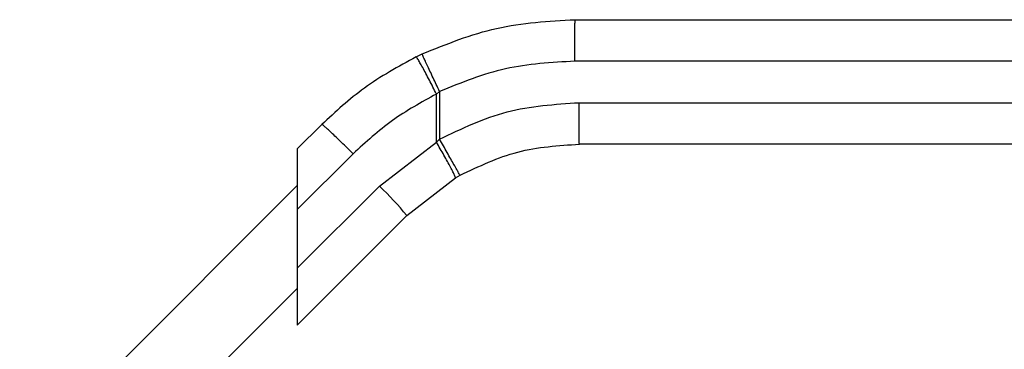
# Model space of a CAD drawing. Extents: x 0.4 to 10.6, y 0.4 to 8.1.
# Drawn here: x 4.2 to 4.3, y 3 to 3 of the extents above; entities that cross this region are included whole.
import ezdxf

# ---------------------------------------------------------------- set-up
doc = ezdxf.new("R2010")
doc.units = 0
doc.linetypes.add('SLD-SOLID', pattern=[0])
doc.layers.get('0').update_dxf_attribs({"linetype": 'CONTINUOUS'})

msp = doc.modelspace()

# ---------------------------------------------------------------- linework, layer by layer
at = {"color": 7, "linetype": 'SLD-SOLID'}
for p, q in [((4.269306112286537, 3.034454653565101), (4.34443084443922, 3.034454653565101)), ((4.252551790278338, 3.030530681117388), (4.253185415551238, 3.03083740646296)), ((4.344414874253339, 3.030080191506668), (4.269289946547358, 3.030080191506668)), ((4.25470235506446, 3.026611206395495), (4.25503847858894, 3.026882341041102)), ((4.25503847858894, 3.026882341041102), (4.25503847858894, 3.021865844918019)), ((4.25470235506446, 3.021543899007536), (4.25470235506446, 3.026611206395495)), ((4.269742913166501, 3.025705729448234), (4.344414874253339, 3.025705729448234)), ((4.242626906412926, 3.0234037738184), (4.240046482888864, 3.020823350294339)), ((4.248701150316816, 3.0168970963915), (4.25470235506446, 3.021543899007536)), ((4.25503847858894, 3.021865844918019), (4.25470235506446, 3.021543899007536)), ((4.240046482888864, 3.020823350294339), (4.240046482888864, 3.014428855275203)), ((4.34443084443922, 3.021331299982017), (4.269758883352383, 3.021331299982017)), ((4.245928302348991, 3.02031067473533), (4.240046482888864, 3.014428855275203)), ((4.25158627846905, 3.013803899531782), (4.256714598485519, 3.017774804770657)), ((4.256714598485519, 3.017774804770657), (4.257193312955369, 3.018049915666626)), ((4.240046482888864, 3.016956837923583), (4.210800379260868, 2.987710734295586)), ((4.248701150316816, 3.0168970963915), (4.240046482888864, 3.008242461555765)), ((4.240046482888864, 3.014428855275203), (4.240046482888864, 3.008242461555765)), ((4.240046482888864, 3.002264103951596), (4.25158627846905, 3.013803899531782)), ((4.240046482888864, 3.008242461555765), (4.240046482888864, 3.002264103951596)), ((4.213971308555949, 2.980055441989435), (4.240046482888864, 3.006130616322352))]:
    msp.add_line(p, q, dxfattribs=at)
msp.add_arc((4.227408755752574, 2.994144841746417), 0.03116137284706855, 39.11500822166068, 46.89837387428826, dxfattribs=at)
for points, knots in [([(4.253185415551238, 3.03083740646296), (4.255771990272485, 3.031886900256406), (4.260945127610763, 3.033985882932053), (4.266519121741995, 3.034298396931161), (4.269306112286537, 3.034454653565101)], [0, 0, 0, 0, 0.5000011699104452, 0.9999999999999999, 0.9999999999999999, 0.9999999999999999, 0.9999999999999999]), ([(4.269289946547358, 3.030080191506668), (4.269290133303801, 3.030630490585907), (4.269290420595495, 3.031477028209833), (4.269292570345482, 3.032495413909516), (4.269294628551019, 3.033196256453068), (4.269297142404564, 3.033760857629506), (4.269301003366243, 3.034306307021411), (4.269304099564396, 3.034396210615147), (4.269306112286537, 3.034454653565101)], [0, 0, 0, 0, 0.2394594562412244, 0.3683659427413109, 0.5000022774095122, 0.6316410916009173, 0.7605437073798208, 1, 1, 1, 1]), ([(4.252551790278338, 3.030530681117388), (4.250685743115684, 3.029504779552662), (4.247089795772379, 3.027527826300889), (4.244076507265075, 3.024743316323586), (4.242626906412926, 3.0234037738184)], [0, 0, 0, 0, 0.518930613966757, 1, 1, 1, 1]), ([(4.25470235506446, 3.026611206395495), (4.254453187076651, 3.027109393342729), (4.254069484592605, 3.027876568816808), (4.253587379380853, 3.028797807634315), (4.253246866671835, 3.029430874156608), (4.252962237859753, 3.029937397709362), (4.252673741964133, 3.030420657953744), (4.252599824357207, 3.030487345420259), (4.252551790278338, 3.030530681117388)], [0, 0, 0, 0, 0.2386689640456711, 0.3675346707817584, 0.4993105407694493, 0.6311918232508876, 0.7603363828136503, 0.9999999999999999, 0.9999999999999999, 0.9999999999999999, 0.9999999999999999]), ([(4.25503847858894, 3.026882341041102), (4.254804658589805, 3.027377569705756), (4.254444777657802, 3.028139794297534), (4.254012664028568, 3.029058395363228), (4.253715208914894, 3.029692216994097), (4.25347581303089, 3.030204144574069), (4.253244952474063, 3.030700612434105), (4.253208879967246, 3.030783493834493), (4.253185415551238, 3.03083740646296)], [0, 0, 0, 0, 0.2386037683159649, 0.3672438065115006, 0.4987718923098309, 0.6304916009804219, 0.7596424657559052, 1, 1, 1, 1]), ([(4.269289946547358, 3.030080191506668), (4.266826035915928, 3.029942029929109), (4.261898361992624, 3.029665715035924), (4.257325060808948, 3.027810113878286), (4.25503847858894, 3.026882341041102)], [0, 0, 0, 0, 0.5000149502137855, 1, 1, 1, 1]), ([(4.25470235506446, 3.026611206395495), (4.253111739241641, 3.025739838160765), (4.249930834159386, 3.02399728058866), (4.247262388301643, 3.021539459243455), (4.245928302348991, 3.02031067473533)], [0, 0, 0, 0, 0.5000513318340851, 1, 1, 1, 1]), ([(4.25503847858894, 3.021865844918019), (4.257365781335794, 3.022977826503794), (4.262020700645073, 3.02520193961593), (4.267168726639759, 3.02553779195687), (4.269742913166501, 3.025705729448234)], [0, 0, 0, 0, 0.4999662920505282, 1, 1, 1, 1]), ([(4.269758883352383, 3.021331299982017), (4.269756780765341, 3.021397045313087), (4.269752575606043, 3.021528535512927), (4.269747350500054, 3.022540103490117), (4.269743661543736, 3.023986122504854), (4.269743162629507, 3.025132518109399), (4.269742913166501, 3.025705729448234)], [0, 0, 0, 0, 0.2500046421356132, 0.5000075263146844, 0.7499978592792413, 1, 1, 1, 1]), ([(4.245928302348991, 3.02031067473533), (4.245721052596525, 3.020517572927976), (4.245306550090903, 3.020931372308866), (4.244699200157785, 3.021527178036294), (4.244133283651133, 3.022074230976749), (4.243630990169427, 3.022550493080736), (4.243211912464779, 3.022937472156656), (4.242895733935376, 3.023216846589473), (4.242683816209357, 3.023388669154765), (4.242645877378583, 3.023398738656212), (4.242626906412926, 3.0234037738184)], [0, 0, 0, 0, 0.1250014489137203, 0.2500047076739215, 0.3750025134478424, 0.499992290766821, 0.6250077891895859, 0.750007998924942, 0.8749937841981249, 1, 1, 1, 1]), ([(4.256714598485519, 3.017774804770657), (4.256704962861186, 3.017834988626818), (4.256690151951636, 3.017927497178331), (4.256456731614266, 3.018404972207013), (4.256203191583959, 3.018891474452817), (4.255877304418467, 3.019490301623887), (4.255392779423854, 3.020357562615427), (4.254974486072327, 3.021076304094841), (4.25470235506446, 3.021543899007536)], [0, 0, 0, 0, 0.2397818170935961, 0.36856841674134, 0.5000068388573379, 0.6314239865543835, 0.7602138268557841, 1, 1, 1, 1]), ([(4.257193312955369, 3.018049915666626), (4.257163140244946, 3.018100142052972), (4.25711672094071, 3.01817741299999), (4.256846625295077, 3.01865264337358), (4.256567992888824, 3.019145199164), (4.256223088161241, 3.019756818015492), (4.255722682993881, 3.020646102011873), (4.255308023936076, 3.021385321813113), (4.25503847858894, 3.021865844918019)], [0, 0, 0, 0, 0.2394265052924956, 0.3683464838183232, 0.4999922862119008, 0.631658998226467, 0.7605632836947495, 0.9999999999999999, 0.9999999999999999, 0.9999999999999999, 0.9999999999999999]), ([(4.257193312955369, 3.018049915666626), (4.259182228268828, 3.019000223206187), (4.263160058080723, 3.02090083789589), (4.267559275228949, 3.021187812639574), (4.269758883352383, 3.021331299982017)], [0, 0, 0, 0, 0.5000001024455721, 1, 1, 1, 1])]:
    msp.add_open_spline(points, degree=3, knots=knots, dxfattribs=at)

doc.saveas('drawing.dxf')
